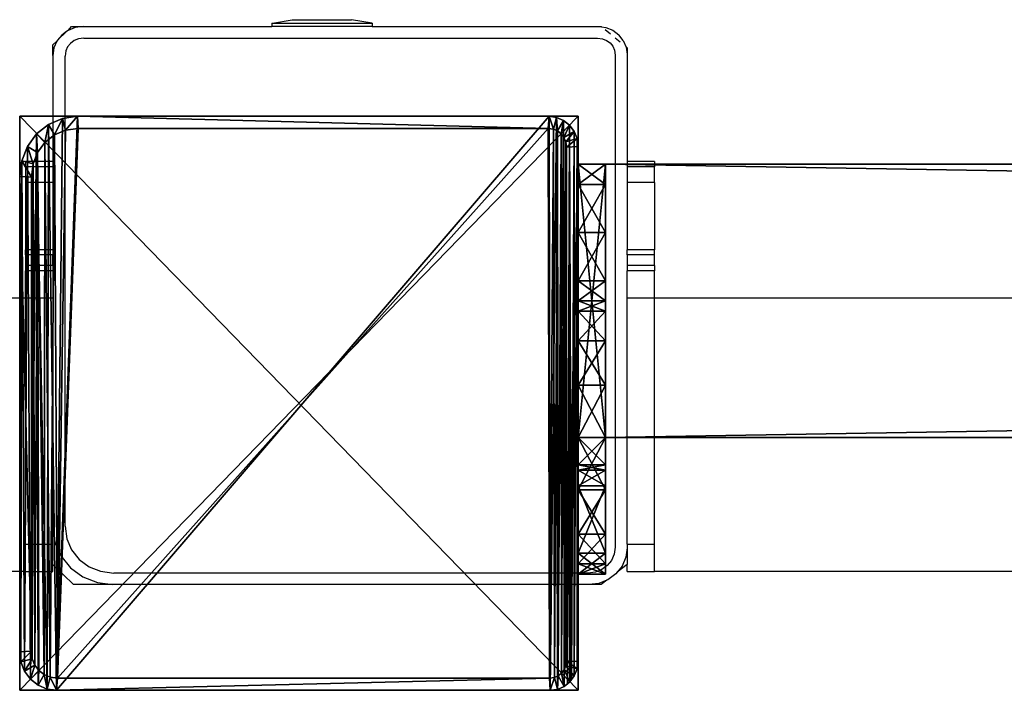
# Model space of a CAD drawing. Units: centimetres. Extents: x -1103 to 1105, y -533 to 535.
# Drawn here: x -253 to -239, y 525 to 534 of the extents above; entities that cross this region are included whole.
import ezdxf

# ---------------------------------------------------------------- set-up
doc = ezdxf.new("R2010")
doc.units = ezdxf.units.CM
doc.header["$LTSCALE"] = 2.54
doc.layers.get('0').update_dxf_attribs({"true_color": 0xff5454})
doc.layers.add('VP-EQ', color=7, linetype='Continuous', true_color=0x8a3492, plot=False)

# ---------------------------------------------------------------- blocks, each defined once
blk = doc.blocks.new('Grupuj_44')
at = {"color": 0}
mesh = blk.add_polyface(dxfattribs=at)
corners = [(0, 0, 101), (0, 8.167), (0, 0), (0, 8.167, 101)]
mesh.append_faces([[corners[k] for k in face] for face in [(0, 1, 2), (1, 0, 3)]], dxfattribs={"vtx0": -1, "color": 0})
mesh = blk.add_polyface(dxfattribs=at)
corners = [(0, 8.167, 101), (8.4, 8.167), (0, 8.167), (8.4, 8.167, 101)]
mesh.append_faces([[corners[k] for k in face] for face in [(0, 1, 2), (1, 0, 3)]], dxfattribs={"vtx0": -1, "color": 0})
mesh = blk.add_polyface(dxfattribs=at)
corners = [(8.4, 0, 101), (0, 8.167, 101), (0, 0, 101), (8.4, 8.167, 101)]
mesh.append_faces([[corners[k] for k in face] for face in [(0, 1, 2), (1, 0, 3)]], dxfattribs={"vtx0": -1, "color": 0})
mesh = blk.add_polyface(dxfattribs=at)
corners = [(8.4, 8.167), (0, 0), (0, 8.167), (8.4, 0)]
mesh.append_faces([[corners[k] for k in face] for face in [(0, 1, 2), (1, 0, 3)]], dxfattribs={"vtx0": -1, "color": 0})
mesh = blk.add_polyface(dxfattribs=at)
corners = [(8.4, 8.167), (8.4, 0, 101), (8.4, 0), (8.4, 8.167, 101)]
mesh.append_faces([[corners[k] for k in face] for face in [(0, 1, 2), (1, 0, 3)]], dxfattribs={"vtx0": -1, "color": 0})
mesh = blk.add_polyface(dxfattribs=at)
corners = [(8.4, 0, 101), (0, 0), (8.4, 0), (0, 0, 101)]
mesh.append_faces([[corners[k] for k in face] for face in [(0, 1, 2), (1, 0, 3)]], dxfattribs={"vtx0": -1, "color": 0})
blk = doc.blocks.new('Grupuj_55')
at = {"color": 0}
mesh = blk.add_polyface(dxfattribs=at)
corners = [(0.016, 0.991, 1.5), (0, 25.204, 1.5), (0, 1.338, 1.5), (0.017, 25.565, 1.5), (0.064, 0.669, 1.5), (0.067, 25.902, 1.5), (0.109, 0.504, 1.5), (0.146, 26.191, 1.5), (0.14, 0.392, 1.5), (0.18, 0.305, 1.5), (0.249, 26.413, 1.5), (0.238, 0.179, 1.5), (0.353, 0.046, 1.5), (0.369, 26.552, 1.5), (0.477, 0, 1.5), (0.498, 26.6, 1.5), (8.966, 0, 1.5), (8.609, 26.6, 1.5), (8.865, 26.505, 1.5), (9.104, 26.227, 1.5), (9.13, 0.061, 1.5), (9.31, 25.785, 1.5), (9.283, 0.238, 1.5), (9.414, 0.521, 1.5), (9.467, 25.209, 1.5), (9.515, 0.889, 1.5), (9.566, 24.539, 1.5), (9.578, 1.318, 1.5), (9.6, 23.819, 1.5), (9.6, 1.778, 1.5)]
mesh.append_faces([[corners[k] for k in face] for face in [(0, 1, 2), (28, 27, 29)]], dxfattribs={"vtx0": -1, "color": 0})
mesh.append_faces([[corners[k] for k in face] for face in [(1, 0, 3), (3, 4, 5), (5, 6, 7), (7, 9, 10), (10, 12, 13), (13, 14, 15), (15, 16, 17), (17, 16, 18), (18, 16, 19), (19, 20, 21), (21, 23, 24), (24, 25, 26), (26, 27, 28)]], dxfattribs={"vtx0": -1, "vtx1": -1, "color": 0})
mesh.append_faces([[corners[k] for k in face] for face in [(3, 0, 4), (5, 4, 6), (7, 6, 8), (7, 8, 9), (10, 9, 11), (10, 11, 12), (13, 12, 14), (15, 14, 16), (19, 16, 20), (21, 20, 22), (21, 22, 23), (24, 23, 25), (26, 25, 27)]], dxfattribs={"vtx0": -1, "vtx2": -1, "color": 0})
mesh = blk.add_polyface(dxfattribs=at)
corners = [(0.369, 26.552, 1.5), (0.498, 26.6, 0.2), (0.369, 26.552, 0.2), (0.498, 26.6, 1.5)]
mesh.append_faces([[corners[k] for k in face] for face in [(0, 1, 2), (1, 0, 3)]], dxfattribs={"vtx0": -1, "color": 0})
mesh = blk.add_polyface(dxfattribs=at)
corners = [(0.498, 26.6, 0.2), (0.421, 26.006), (0.369, 26.552, 0.2), (0.511, 26.039)]
mesh.append_faces([[corners[k] for k in face] for face in [(0, 1, 2), (1, 0, 3)]], dxfattribs={"vtx0": -1, "color": 0})
mesh = blk.add_polyface(dxfattribs=at)
corners = [(0.498, 26.6, 0.2), (8.609, 26.6, 1.5), (8.609, 26.6, 0.2), (0.498, 26.6, 1.5)]
mesh.append_faces([[corners[k] for k in face] for face in [(0, 1, 2), (1, 0, 3)]], dxfattribs={"vtx0": -1, "color": 0})
mesh = blk.add_polyface(dxfattribs=at)
corners = [(8.609, 26.6, 0.2), (0.511, 26.039), (0.498, 26.6, 0.2), (8.596, 26.039)]
mesh.append_faces([[corners[k] for k in face] for face in [(0, 1, 2), (1, 0, 3)]], dxfattribs={"vtx0": -1, "color": 0})
mesh = blk.add_polyface(dxfattribs=at)
corners = [(8.609, 26.6, 0.2), (8.813, 25.959), (8.596, 26.039), (8.865, 26.505, 0.2)]
mesh.append_faces([[corners[k] for k in face] for face in [(0, 1, 2), (1, 0, 3)]], dxfattribs={"vtx0": -1, "color": 0})
mesh = blk.add_polyface(dxfattribs=at)
corners = [(8.609, 26.6, 1.5), (8.865, 26.505, 0.2), (8.609, 26.6, 0.2), (8.865, 26.505, 1.5)]
mesh.append_faces([[corners[k] for k in face] for face in [(0, 1, 2), (1, 0, 3)]], dxfattribs={"vtx0": -1, "color": 0})
mesh = blk.add_polyface(dxfattribs=at)
corners = [(0.249, 26.413, 1.5), (0.146, 26.191, 0.2), (0.146, 26.191, 1.5), (0.249, 26.413, 0.2)]
mesh.append_faces([[corners[k] for k in face] for face in [(0, 1, 2), (1, 0, 3)]], dxfattribs={"vtx0": -1, "color": 0})
mesh = blk.add_polyface(dxfattribs=at)
corners = [(0.249, 26.413, 0.2), (0.288, 25.791), (0.146, 26.191, 0.2), (0.35, 25.923)]
mesh.append_faces([[corners[k] for k in face] for face in [(0, 1, 2), (1, 0, 3)]], dxfattribs={"vtx0": -1, "color": 0})
mesh = blk.add_polyface(dxfattribs=at)
corners = [(0.369, 26.552, 1.5), (0.249, 26.413, 0.2), (0.249, 26.413, 1.5), (0.369, 26.552, 0.2)]
mesh.append_faces([[corners[k] for k in face] for face in [(0, 1, 2), (1, 0, 3)]], dxfattribs={"vtx0": -1, "color": 0})
mesh = blk.add_polyface(dxfattribs=at)
corners = [(0.369, 26.552, 0.2), (0.35, 25.923), (0.249, 26.413, 0.2), (0.421, 26.006)]
mesh.append_faces([[corners[k] for k in face] for face in [(0, 1, 2), (1, 0, 3)]], dxfattribs={"vtx0": -1, "color": 0})
mesh = blk.add_polyface(dxfattribs=at)
corners = [(8.865, 26.505, 0.2), (9.004, 25.737), (8.813, 25.959), (9.104, 26.227, 0.2)]
mesh.append_faces([[corners[k] for k in face] for face in [(0, 1, 2), (1, 0, 3)]], dxfattribs={"vtx0": -1, "color": 0})
mesh = blk.add_polyface(dxfattribs=at)
corners = [(8.865, 26.505, 0.2), (9.104, 26.227, 1.5), (9.104, 26.227, 0.2), (8.865, 26.505, 1.5)]
mesh.append_faces([[corners[k] for k in face] for face in [(0, 1, 2), (1, 0, 3)]], dxfattribs={"vtx0": -1, "color": 0})
mesh = blk.add_polyface(dxfattribs=at)
corners = [(0.146, 26.191, 1.5), (0.067, 25.902, 0.2), (0.067, 25.902, 1.5), (0.146, 26.191, 0.2)]
mesh.append_faces([[corners[k] for k in face] for face in [(0, 1, 2), (1, 0, 3)]], dxfattribs={"vtx0": -1, "color": 0})
mesh = blk.add_polyface(dxfattribs=at)
corners = [(0.146, 26.191, 0.2), (0.241, 25.619), (0.067, 25.902, 0.2), (0.288, 25.791)]
mesh.append_faces([[corners[k] for k in face] for face in [(0, 1, 2), (1, 0, 3)]], dxfattribs={"vtx0": -1, "color": 0})
mesh = blk.add_polyface(dxfattribs=at)
corners = [(9.104, 26.227, 0.2), (9.167, 25.385), (9.004, 25.737), (9.31, 25.785, 0.2)]
mesh.append_faces([[corners[k] for k in face] for face in [(0, 1, 2), (1, 0, 3)]], dxfattribs={"vtx0": -1, "color": 0})
mesh = blk.add_polyface(dxfattribs=at)
corners = [(9.104, 26.227, 0.2), (9.31, 25.785, 1.5), (9.31, 25.785, 0.2), (9.104, 26.227, 1.5)]
mesh.append_faces([[corners[k] for k in face] for face in [(0, 1, 2), (1, 0, 3)]], dxfattribs={"vtx0": -1, "color": 0})
mesh = blk.add_polyface(dxfattribs=at)
corners = [(0.2, 25.167), (0.211, 1.138), (0.2, 1.374), (0.212, 25.419), (0.239, 0.952), (0.241, 25.619), (0.282, 0.792), (0.288, 25.791), (0.339, 0.669), (0.35, 25.923), (0.406, 0.592), (0.421, 26.006), (0.49, 0.561), (0.511, 26.039), (8.953, 0.561), (8.596, 26.039), (8.813, 25.959), (9.004, 25.737), (9.078, 0.607), (9.167, 25.385), (9.182, 0.728), (9.293, 24.926), (9.272, 0.921), (9.34, 1.172), (9.371, 24.392), (9.384, 1.465), (9.4, 23.782), (9.4, 1.815)]
mesh.append_faces([[corners[k] for k in face] for face in [(0, 1, 2), (25, 26, 27)]], dxfattribs={"vtx0": -1, "color": 0})
mesh.append_faces([[corners[k] for k in face] for face in [(1, 3, 4), (4, 5, 6), (6, 7, 8), (8, 9, 10), (10, 11, 12), (12, 13, 14), (14, 17, 18), (18, 19, 20), (20, 21, 22), (22, 21, 23), (23, 24, 25)]], dxfattribs={"vtx0": -1, "vtx1": -1, "color": 0})
mesh.append_faces([[corners[k] for k in face] for face in [(1, 0, 3), (4, 3, 5), (6, 5, 7), (8, 7, 9), (10, 9, 11), (12, 11, 13), (14, 13, 15), (14, 15, 16), (14, 16, 17), (18, 17, 19), (20, 19, 21), (23, 21, 24), (25, 24, 26)]], dxfattribs={"vtx0": -1, "vtx2": -1, "color": 0})
mesh = blk.add_polyface(dxfattribs=at)
corners = [(0.067, 25.902, 1.5), (0.017, 25.565, 0.2), (0.017, 25.565, 1.5), (0.067, 25.902, 0.2)]
mesh.append_faces([[corners[k] for k in face] for face in [(0, 1, 2), (1, 0, 3)]], dxfattribs={"vtx0": -1, "color": 0})
mesh = blk.add_polyface(dxfattribs=at)
corners = [(0.067, 25.902, 0.2), (0.212, 25.419), (0.017, 25.565, 0.2), (0.241, 25.619)]
mesh.append_faces([[corners[k] for k in face] for face in [(0, 1, 2), (1, 0, 3)]], dxfattribs={"vtx0": -1, "color": 0})
mesh = blk.add_polyface(dxfattribs=at)
corners = [(9.31, 25.785, 0.2), (9.293, 24.926), (9.167, 25.385), (9.467, 25.209, 0.2)]
mesh.append_faces([[corners[k] for k in face] for face in [(0, 1, 2), (1, 0, 3)]], dxfattribs={"vtx0": -1, "color": 0})
mesh = blk.add_polyface(dxfattribs=at)
corners = [(9.31, 25.785, 0.2), (9.467, 25.209, 1.5), (9.467, 25.209, 0.2), (9.31, 25.785, 1.5)]
mesh.append_faces([[corners[k] for k in face] for face in [(0, 1, 2), (1, 0, 3)]], dxfattribs={"vtx0": -1, "color": 0})
mesh = blk.add_polyface(dxfattribs=at)
corners = [(0.017, 25.565, 1.5), (0, 25.204, 0.2), (0, 25.204, 1.5), (0.017, 25.565, 0.2)]
mesh.append_faces([[corners[k] for k in face] for face in [(0, 1, 2), (1, 0, 3)]], dxfattribs={"vtx0": -1, "color": 0})
mesh = blk.add_polyface(dxfattribs=at)
corners = [(0.017, 25.565, 0.2), (0.2, 25.167), (0, 25.204, 0.2), (0.212, 25.419)]
mesh.append_faces([[corners[k] for k in face] for face in [(0, 1, 2), (1, 0, 3)]], dxfattribs={"vtx0": -1, "color": 0})
mesh = blk.add_polyface(dxfattribs=at)
corners = [(0, 1.338, 1.5), (0, 25.204, 0.2), (0, 1.338, 0.2), (0, 25.204, 1.5)]
mesh.append_faces([[corners[k] for k in face] for face in [(0, 1, 2), (1, 0, 3)]], dxfattribs={"vtx0": -1, "color": 0})
mesh = blk.add_polyface(dxfattribs=at)
corners = [(0, 25.204, 0.2), (0.2, 1.374), (0, 1.338, 0.2), (0.2, 25.167)]
mesh.append_faces([[corners[k] for k in face] for face in [(0, 1, 2), (1, 0, 3)]], dxfattribs={"vtx0": -1, "color": 0})
mesh = blk.add_polyface(dxfattribs=at)
corners = [(9.467, 25.209, 0.2), (9.371, 24.392), (9.293, 24.926), (9.566, 24.539, 0.2)]
mesh.append_faces([[corners[k] for k in face] for face in [(0, 1, 2), (1, 0, 3)]], dxfattribs={"vtx0": -1, "color": 0})
mesh = blk.add_polyface(dxfattribs=at)
corners = [(9.467, 25.209, 0.2), (9.566, 24.539, 1.5), (9.566, 24.539, 0.2), (9.467, 25.209, 1.5)]
mesh.append_faces([[corners[k] for k in face] for face in [(0, 1, 2), (1, 0, 3)]], dxfattribs={"vtx0": -1, "color": 0})
mesh = blk.add_polyface(dxfattribs=at)
corners = [(9.566, 24.539, 0.2), (9.4, 23.782), (9.371, 24.392), (9.6, 23.819, 0.2)]
mesh.append_faces([[corners[k] for k in face] for face in [(0, 1, 2), (1, 0, 3)]], dxfattribs={"vtx0": -1, "color": 0})
mesh = blk.add_polyface(dxfattribs=at)
corners = [(9.566, 24.539, 0.2), (9.6, 23.819, 1.5), (9.6, 23.819, 0.2), (9.566, 24.539, 1.5)]
mesh.append_faces([[corners[k] for k in face] for face in [(0, 1, 2), (1, 0, 3)]], dxfattribs={"vtx0": -1, "color": 0})
mesh = blk.add_polyface(dxfattribs=at)
corners = [(9.4, 1.815), (9.6, 23.819, 0.2), (9.6, 1.778, 0.2), (9.4, 23.782)]
mesh.append_faces([[corners[k] for k in face] for face in [(0, 1, 2), (1, 0, 3)]], dxfattribs={"vtx0": -1, "color": 0})
mesh = blk.add_polyface(dxfattribs=at)
corners = [(9.6, 1.778, 0.2), (9.6, 23.819, 1.5), (9.6, 1.778, 1.5), (9.6, 23.819, 0.2)]
mesh.append_faces([[corners[k] for k in face] for face in [(0, 1, 2), (1, 0, 3)]], dxfattribs={"vtx0": -1, "color": 0})
mesh = blk.add_polyface(dxfattribs=at)
corners = [(9.4, 1.815), (9.578, 1.318, 0.2), (9.384, 1.465), (9.6, 1.778, 0.2)]
mesh.append_faces([[corners[k] for k in face] for face in [(0, 1, 2), (1, 0, 3)]], dxfattribs={"vtx0": -1, "color": 0})
mesh = blk.add_polyface(dxfattribs=at)
corners = [(9.6, 1.778, 0.2), (9.578, 1.318, 1.5), (9.578, 1.318, 0.2), (9.6, 1.778, 1.5)]
mesh.append_faces([[corners[k] for k in face] for face in [(0, 1, 2), (1, 0, 3)]], dxfattribs={"vtx0": -1, "color": 0})
mesh = blk.add_polyface(dxfattribs=at)
corners = [(0.2, 1.374), (0.016, 0.991, 0.2), (0, 1.338, 0.2), (0.211, 1.138)]
mesh.append_faces([[corners[k] for k in face] for face in [(0, 1, 2), (1, 0, 3)]], dxfattribs={"vtx0": -1, "color": 0})
mesh = blk.add_polyface(dxfattribs=at)
corners = [(9.384, 1.465), (9.515, 0.889, 0.2), (9.34, 1.172), (9.578, 1.318, 0.2)]
mesh.append_faces([[corners[k] for k in face] for face in [(0, 1, 2), (1, 0, 3)]], dxfattribs={"vtx0": -1, "color": 0})
mesh = blk.add_polyface(dxfattribs=at)
corners = [(0, 1.338, 1.5), (0.016, 0.991, 0.2), (0.016, 0.991, 1.5), (0, 1.338, 0.2)]
mesh.append_faces([[corners[k] for k in face] for face in [(0, 1, 2), (1, 0, 3)]], dxfattribs={"vtx0": -1, "color": 0})
mesh = blk.add_polyface(dxfattribs=at)
corners = [(9.578, 1.318, 0.2), (9.515, 0.889, 1.5), (9.515, 0.889, 0.2), (9.578, 1.318, 1.5)]
mesh.append_faces([[corners[k] for k in face] for face in [(0, 1, 2), (1, 0, 3)]], dxfattribs={"vtx0": -1, "color": 0})
mesh = blk.add_polyface(dxfattribs=at)
corners = [(0.211, 1.138), (0.064, 0.669, 0.2), (0.016, 0.991, 0.2), (0.239, 0.952)]
mesh.append_faces([[corners[k] for k in face] for face in [(0, 1, 2), (1, 0, 3)]], dxfattribs={"vtx0": -1, "color": 0})
mesh = blk.add_polyface(dxfattribs=at)
corners = [(9.34, 1.172), (9.414, 0.521, 0.2), (9.272, 0.921), (9.515, 0.889, 0.2)]
mesh.append_faces([[corners[k] for k in face] for face in [(0, 1, 2), (1, 0, 3)]], dxfattribs={"vtx0": -1, "color": 0})
mesh = blk.add_polyface(dxfattribs=at)
corners = [(0.016, 0.991, 1.5), (0.064, 0.669, 0.2), (0.064, 0.669, 1.5), (0.016, 0.991, 0.2)]
mesh.append_faces([[corners[k] for k in face] for face in [(0, 1, 2), (1, 0, 3)]], dxfattribs={"vtx0": -1, "color": 0})
mesh = blk.add_polyface(dxfattribs=at)
corners = [(0.239, 0.952), (0.14, 0.392, 0.2), (0.064, 0.669, 0.2), (0.282, 0.792)]
mesh.append_faces([[corners[k] for k in face] for face in [(0, 1, 2), (1, 0, 3)]], dxfattribs={"vtx0": -1, "color": 0})
mesh = blk.add_polyface(dxfattribs=at)
corners = [(9.272, 0.921), (9.283, 0.238, 0.2), (9.182, 0.728), (9.414, 0.521, 0.2)]
mesh.append_faces([[corners[k] for k in face] for face in [(0, 1, 2), (1, 0, 3)]], dxfattribs={"vtx0": -1, "color": 0})
mesh = blk.add_polyface(dxfattribs=at)
corners = [(9.515, 0.889, 0.2), (9.414, 0.521, 1.5), (9.414, 0.521, 0.2), (9.515, 0.889, 1.5)]
mesh.append_faces([[corners[k] for k in face] for face in [(0, 1, 2), (1, 0, 3)]], dxfattribs={"vtx0": -1, "color": 0})
mesh = blk.add_polyface(dxfattribs=at)
corners = [(0.282, 0.792), (0.238, 0.179, 0.2), (0.14, 0.392, 0.2), (0.339, 0.669)]
mesh.append_faces([[corners[k] for k in face] for face in [(0, 1, 2), (1, 0, 3)]], dxfattribs={"vtx0": -1, "color": 0})
mesh = blk.add_polyface(dxfattribs=at)
corners = [(9.182, 0.728), (9.13, 0.061, 0.2), (9.078, 0.607), (9.283, 0.238, 0.2)]
mesh.append_faces([[corners[k] for k in face] for face in [(0, 1, 2), (1, 0, 3)]], dxfattribs={"vtx0": -1, "color": 0})
mesh = blk.add_polyface(dxfattribs=at)
corners = [(0.109, 0.504, 1.5), (0.14, 0.392, 0.2), (0.14, 0.392, 1.5), (0.064, 0.669, 0.2), (0.064, 0.669, 1.5)]
mesh.append_faces([[corners[k] for k in face] for face in [(0, 1, 2), (3, 0, 4)]], dxfattribs={"vtx0": -1, "color": 0})
mesh.append_faces([[corners[k] for k in face] for face in [(1, 0, 3)]], dxfattribs={"vtx0": -1, "vtx1": -1, "color": 0})
mesh = blk.add_polyface(dxfattribs=at)
corners = [(0.339, 0.669), (0.353, 0.046, 0.2), (0.238, 0.179, 0.2), (0.406, 0.592)]
mesh.append_faces([[corners[k] for k in face] for face in [(0, 1, 2), (1, 0, 3)]], dxfattribs={"vtx0": -1, "color": 0})
mesh = blk.add_polyface(dxfattribs=at)
corners = [(0.406, 0.592), (0.477, 0, 0.2), (0.353, 0.046, 0.2), (0.49, 0.561)]
mesh.append_faces([[corners[k] for k in face] for face in [(0, 1, 2), (1, 0, 3)]], dxfattribs={"vtx0": -1, "color": 0})
mesh = blk.add_polyface(dxfattribs=at)
corners = [(0.49, 0.561), (8.966, 0, 0.2), (0.477, 0, 0.2), (8.953, 0.561)]
mesh.append_faces([[corners[k] for k in face] for face in [(0, 1, 2), (1, 0, 3)]], dxfattribs={"vtx0": -1, "color": 0})
mesh = blk.add_polyface(dxfattribs=at)
corners = [(9.078, 0.607), (8.966, 0, 0.2), (8.953, 0.561), (9.13, 0.061, 0.2)]
mesh.append_faces([[corners[k] for k in face] for face in [(0, 1, 2), (1, 0, 3)]], dxfattribs={"vtx0": -1, "color": 0})
mesh = blk.add_polyface(dxfattribs=at)
corners = [(9.414, 0.521, 0.2), (9.283, 0.238, 1.5), (9.283, 0.238, 0.2), (9.414, 0.521, 1.5)]
mesh.append_faces([[corners[k] for k in face] for face in [(0, 1, 2), (1, 0, 3)]], dxfattribs={"vtx0": -1, "color": 0})
mesh = blk.add_polyface(dxfattribs=at)
corners = [(0.18, 0.305, 1.5), (0.238, 0.179, 0.2), (0.238, 0.179, 1.5), (0.14, 0.392, 0.2), (0.14, 0.392, 1.5)]
mesh.append_faces([[corners[k] for k in face] for face in [(0, 1, 2), (3, 0, 4)]], dxfattribs={"vtx0": -1, "color": 0})
mesh.append_faces([[corners[k] for k in face] for face in [(1, 0, 3)]], dxfattribs={"vtx0": -1, "vtx1": -1, "color": 0})
mesh = blk.add_polyface(dxfattribs=at)
corners = [(0.238, 0.179, 1.5), (0.353, 0.046, 0.2), (0.353, 0.046, 1.5), (0.238, 0.179, 0.2)]
mesh.append_faces([[corners[k] for k in face] for face in [(0, 1, 2), (1, 0, 3)]], dxfattribs={"vtx0": -1, "color": 0})
mesh = blk.add_polyface(dxfattribs=at)
corners = [(9.283, 0.238, 0.2), (9.13, 0.061, 1.5), (9.13, 0.061, 0.2), (9.283, 0.238, 1.5)]
mesh.append_faces([[corners[k] for k in face] for face in [(0, 1, 2), (1, 0, 3)]], dxfattribs={"vtx0": -1, "color": 0})
mesh = blk.add_polyface(dxfattribs=at)
corners = [(0.477, 0, 1.5), (0.353, 0.046, 0.2), (0.477, 0, 0.2), (0.353, 0.046, 1.5)]
mesh.append_faces([[corners[k] for k in face] for face in [(0, 1, 2), (1, 0, 3)]], dxfattribs={"vtx0": -1, "color": 0})
mesh = blk.add_polyface(dxfattribs=at)
corners = [(8.966, 0, 1.5), (0.477, 0, 0.2), (8.966, 0, 0.2), (0.477, 0, 1.5)]
mesh.append_faces([[corners[k] for k in face] for face in [(0, 1, 2), (1, 0, 3)]], dxfattribs={"vtx0": -1, "color": 0})
mesh = blk.add_polyface(dxfattribs=at)
corners = [(9.13, 0.061, 1.5), (8.966, 0, 0.2), (9.13, 0.061, 0.2), (8.966, 0, 1.5)]
mesh.append_faces([[corners[k] for k in face] for face in [(0, 1, 2), (1, 0, 3)]], dxfattribs={"vtx0": -1, "color": 0})
blk = doc.blocks.new('Komponent_42')
at = {"color": 9, "true_color": 0xc8c8c8}
blk.add_blockref('Grupuj_44', (0, 0), dxfattribs=at)
at = {"color": 9, "true_color": 0xc2c6c8, "xscale": 0.8506944278874292, "yscale": 0.3157870070363644, "zscale": -0.3999948501587312, "rotation": 90.00000000000006}
blk.add_blockref('Grupuj_55', (8.4, 0, 101.6), dxfattribs=at)
blk = doc.blocks.new('Grupuj_80')
at = {"color": 0}
mesh = blk.add_polyface(dxfattribs=at)
corners = [(0, 4), (240.8, 0), (0, 0), (240.8, 4)]
mesh.append_faces([[corners[k] for k in face] for face in [(0, 1, 2), (1, 0, 3)]], dxfattribs={"vtx0": -1, "color": 0})
mesh = blk.add_polyface(dxfattribs=at)
corners = [(0, 4, 4), (240.8, 4), (0, 4), (240.8, 4, 4)]
mesh.append_faces([[corners[k] for k in face] for face in [(0, 1, 2), (1, 0, 3)]], dxfattribs={"vtx0": -1, "color": 0})
mesh = blk.add_polyface(dxfattribs=at)
corners = [(0, 0, 4), (0, 4), (0, 0), (0, 4, 4)]
mesh.append_faces([[corners[k] for k in face] for face in [(0, 1, 2), (1, 0, 3)]], dxfattribs={"vtx0": -1, "color": 0})
mesh = blk.add_polyface(dxfattribs=at)
corners = [(240.8, 0, 4), (0, 4, 4), (0, 0, 4), (240.8, 4, 4)]
mesh.append_faces([[corners[k] for k in face] for face in [(0, 1, 2), (1, 0, 3)]], dxfattribs={"vtx0": -1, "color": 0})
mesh = blk.add_polyface(dxfattribs=at)
corners = [(240.8, 0, 4), (0, 0), (240.8, 0), (0, 0, 4)]
mesh.append_faces([[corners[k] for k in face] for face in [(0, 1, 2), (1, 0, 3)]], dxfattribs={"vtx0": -1, "color": 0})
blk = doc.blocks.new('Grupuj_94')
at = {"color": 0}
mesh = blk.add_polyface(dxfattribs=at)
corners = [(0, 0.305, 6.987), (0, 0, 2), (0, 0, 5.816), (0, 0.152, 1.235), (0, 0.586, 0.586), (0, 1.295, 8.757), (0, 1.235, 0.152), (0, 2), (0, 1.522, 9.323), (0, 1.6, 10.041), (0, 2, 10.441), (0, 2.765, 0.152), (0, 4, 5), (0, 6, 10.441), (0, 3.414, 0.586), (0, 3.848, 1.235), (0, 4.293, 5.707), (0, 5, 6), (0, 5.7, 6), (0, 6, 6.3), (0, 4, 2)]
mesh.append_faces([[corners[k] for k in face] for face in [(0, 1, 2), (18, 13, 19)]], dxfattribs={"vtx0": -1, "color": 0})
mesh.append_faces([[corners[k] for k in face] for face in [(1, 0, 3), (3, 0, 4), (4, 5, 6), (6, 5, 7), (7, 10, 11), (11, 12, 14), (14, 12, 15), (12, 13, 16), (16, 13, 17), (17, 13, 18)]], dxfattribs={"vtx0": -1, "vtx1": -1, "color": 0})
mesh.append_faces([[corners[k] for k in face] for face in [(11, 10, 12)]], dxfattribs={"vtx0": -1, "vtx1": -1, "vtx2": -1, "color": 0})
mesh.append_faces([[corners[k] for k in face] for face in [(4, 0, 5), (7, 5, 8), (7, 8, 9), (7, 9, 10), (12, 10, 13)]], dxfattribs={"vtx0": -1, "vtx2": -1, "color": 0})
mesh.append_faces([[corners[k] for k in face] for face in [(20, 15, 12)]], dxfattribs={"vtx1": -1, "color": 0})
mesh = blk.add_polyface(dxfattribs=at)
corners = [(0.4, 2, 10.441), (0, 6, 10.441), (0, 2, 10.441), (0.4, 6, 10.441)]
mesh.append_faces([[corners[k] for k in face] for face in [(0, 1, 2), (1, 0, 3)]], dxfattribs={"vtx0": -1, "color": 0})
mesh = blk.add_polyface(dxfattribs=at)
corners = [(0, 6, 10.441), (0.4, 6, 6.3), (0, 6, 6.3), (0.4, 6, 10.441)]
mesh.append_faces([[corners[k] for k in face] for face in [(0, 1, 2), (1, 0, 3)]], dxfattribs={"vtx0": -1, "color": 0})
mesh = blk.add_polyface(dxfattribs=at)
corners = [(0.4, 6, 6.3), (0, 5.7, 6), (0, 6, 6.3), (0.4, 5.7, 6)]
mesh.append_faces([[corners[k] for k in face] for face in [(0, 1, 2), (1, 0, 3)]], dxfattribs={"vtx0": -1, "color": 0})
mesh = blk.add_polyface(dxfattribs=at)
corners = [(0.4, 0.152, 1.235), (0.4, 0, 5.816), (0.4, 0, 2), (0.4, 0.305, 6.987), (0.4, 0.586, 0.586), (0.4, 1.295, 8.757), (0.4, 1.235, 0.152), (0.4, 2), (0.4, 1.522, 9.323), (0.4, 1.6, 10.041), (0.4, 2, 10.441), (0.4, 2.765, 0.152), (0.4, 4, 5), (0.4, 6, 10.441), (0.4, 3.414, 0.586), (0.4, 3.848, 1.235), (0.4, 4, 2), (0.4, 4.293, 5.707), (0.4, 5, 6), (0.4, 5.7, 6), (0.4, 6, 6.3)]
mesh.append_faces([[corners[k] for k in face] for face in [(0, 1, 2), (12, 15, 16), (13, 19, 20)]], dxfattribs={"vtx0": -1, "color": 0})
mesh.append_faces([[corners[k] for k in face] for face in [(1, 0, 3), (3, 4, 5), (5, 7, 8), (8, 7, 9), (9, 7, 10), (10, 12, 13)]], dxfattribs={"vtx0": -1, "vtx1": -1, "color": 0})
mesh.append_faces([[corners[k] for k in face] for face in [(10, 11, 12)]], dxfattribs={"vtx0": -1, "vtx1": -1, "vtx2": -1, "color": 0})
mesh.append_faces([[corners[k] for k in face] for face in [(3, 0, 4), (5, 4, 6), (5, 6, 7), (10, 7, 11), (12, 11, 14), (12, 14, 15), (13, 12, 17), (13, 17, 18), (13, 18, 19)]], dxfattribs={"vtx0": -1, "vtx2": -1, "color": 0})
mesh = blk.add_polyface(dxfattribs=at)
corners = [(0.4, 5.7, 6), (0, 5, 6), (0, 5.7, 6), (0.4, 5, 6)]
mesh.append_faces([[corners[k] for k in face] for face in [(0, 1, 2), (1, 0, 3)]], dxfattribs={"vtx0": -1, "color": 0})
mesh = blk.add_polyface(dxfattribs=at)
corners = [(0, 5, 6), (0.4, 4.293, 5.707), (0, 4.293, 5.707), (0.4, 5, 6)]
mesh.append_faces([[corners[k] for k in face] for face in [(0, 1, 2), (1, 0, 3)]], dxfattribs={"vtx0": -1, "color": 0})
mesh = blk.add_polyface(dxfattribs=at)
corners = [(0, 4.293, 5.707), (0.4, 4, 5), (0, 4, 5), (0.4, 4.293, 5.707)]
mesh.append_faces([[corners[k] for k in face] for face in [(0, 1, 2), (1, 0, 3)]], dxfattribs={"vtx0": -1, "color": 0})
mesh = blk.add_polyface(dxfattribs=at)
corners = [(0, 4, 5), (0.4, 4, 2), (0, 4, 2), (0.4, 4, 5)]
mesh.append_faces([[corners[k] for k in face] for face in [(0, 1, 2), (1, 0, 3)]], dxfattribs={"vtx0": -1, "color": 0})
mesh = blk.add_polyface(dxfattribs=at)
corners = [(0, 4, 2), (0.4, 3.848, 1.235), (0, 3.848, 1.235), (0.4, 4, 2)]
mesh.append_faces([[corners[k] for k in face] for face in [(0, 1, 2), (1, 0, 3)]], dxfattribs={"vtx0": -1, "color": 0})
mesh = blk.add_polyface(dxfattribs=at)
corners = [(0, 3.848, 1.235), (0.4, 3.414, 0.586), (0, 3.414, 0.586), (0.4, 3.848, 1.235)]
mesh.append_faces([[corners[k] for k in face] for face in [(0, 1, 2), (1, 0, 3)]], dxfattribs={"vtx0": -1, "color": 0})
mesh = blk.add_polyface(dxfattribs=at)
corners = [(0, 3.414, 0.586), (0.4, 2.765, 0.152), (0, 2.765, 0.152), (0.4, 3.414, 0.586)]
mesh.append_faces([[corners[k] for k in face] for face in [(0, 1, 2), (1, 0, 3)]], dxfattribs={"vtx0": -1, "color": 0})
mesh = blk.add_polyface(dxfattribs=at)
corners = [(0, 2.765, 0.152), (0.4, 2), (0, 2), (0.4, 2.765, 0.152)]
mesh.append_faces([[corners[k] for k in face] for face in [(0, 1, 2), (1, 0, 3)]], dxfattribs={"vtx0": -1, "color": 0})
mesh = blk.add_polyface(dxfattribs=at)
corners = [(0.4, 2), (0, 1.235, 0.152), (0, 2), (0.4, 1.235, 0.152)]
mesh.append_faces([[corners[k] for k in face] for face in [(0, 1, 2), (1, 0, 3)]], dxfattribs={"vtx0": -1, "color": 0})
mesh = blk.add_polyface(dxfattribs=at)
corners = [(0.4, 2, 10.441), (0, 1.6, 10.041), (0.4, 1.6, 10.041), (0, 2, 10.441)]
mesh.append_faces([[corners[k] for k in face] for face in [(0, 1, 2), (1, 0, 3)]], dxfattribs={"vtx0": -1, "color": 0})
mesh = blk.add_polyface(dxfattribs=at)
corners = [(0.4, 1.6, 10.041), (0, 1.522, 9.323), (0.4, 1.522, 9.323), (0, 1.6, 10.041)]
mesh.append_faces([[corners[k] for k in face] for face in [(0, 1, 2), (1, 0, 3)]], dxfattribs={"vtx0": -1, "color": 0})
mesh = blk.add_polyface(dxfattribs=at)
corners = [(0.4, 1.522, 9.323), (0, 1.295, 8.757), (0.4, 1.295, 8.757), (0, 1.522, 9.323)]
mesh.append_faces([[corners[k] for k in face] for face in [(0, 1, 2), (1, 0, 3)]], dxfattribs={"vtx0": -1, "color": 0})
mesh = blk.add_polyface(dxfattribs=at)
corners = [(0.4, 1.295, 8.757), (0, 0.305, 6.987), (0.4, 0.305, 6.987), (0, 1.295, 8.757)]
mesh.append_faces([[corners[k] for k in face] for face in [(0, 1, 2), (1, 0, 3)]], dxfattribs={"vtx0": -1, "color": 0})
mesh = blk.add_polyface(dxfattribs=at)
corners = [(0.4, 1.235, 0.152), (0, 0.586, 0.586), (0, 1.235, 0.152), (0.4, 0.586, 0.586)]
mesh.append_faces([[corners[k] for k in face] for face in [(0, 1, 2), (1, 0, 3)]], dxfattribs={"vtx0": -1, "color": 0})
mesh = blk.add_polyface(dxfattribs=at)
corners = [(0.4, 0.152, 1.235), (0, 0.586, 0.586), (0.4, 0.586, 0.586), (0, 0.152, 1.235)]
mesh.append_faces([[corners[k] for k in face] for face in [(0, 1, 2), (1, 0, 3)]], dxfattribs={"vtx0": -1, "color": 0})
mesh = blk.add_polyface(dxfattribs=at)
corners = [(0.4, 0.305, 6.987), (0, 0, 5.816), (0.4, 0, 5.816), (0, 0.305, 6.987)]
mesh.append_faces([[corners[k] for k in face] for face in [(0, 1, 2), (1, 0, 3)]], dxfattribs={"vtx0": -1, "color": 0})
mesh = blk.add_polyface(dxfattribs=at)
corners = [(0.4, 0, 2), (0, 0.152, 1.235), (0.4, 0.152, 1.235), (0, 0, 2)]
mesh.append_faces([[corners[k] for k in face] for face in [(0, 1, 2), (1, 0, 3)]], dxfattribs={"vtx0": -1, "color": 0})
mesh = blk.add_polyface(dxfattribs=at)
corners = [(0.4, 0, 5.816), (0, 0, 2), (0.4, 0, 2), (0, 0, 5.816)]
mesh.append_faces([[corners[k] for k in face] for face in [(0, 1, 2), (1, 0, 3)]], dxfattribs={"vtx0": -1, "color": 0})
blk = doc.blocks.new('Komponent_19')
at = {"color": 9, "true_color": 0xc8c8c8}
for name, p in [('Grupuj_94', (-241.2, 0, 0)), ('Grupuj_80', (-240.8, 2, 6.441))]:
    blk.add_blockref(name, p, dxfattribs=at)
blk = doc.blocks.new('Komponent_37')
at = {"color": 9, "true_color": 0xc8c8c8, "rotation": 180}
blk.add_blockref('Grupuj_94', (-240.8, 6), dxfattribs=at)
at = {"color": 9, "true_color": 0xc8c8c8}
blk.add_blockref('Grupuj_80', (-240.8, 0, 6.441), dxfattribs=at)
blk = doc.blocks.new('Grupuj_29')
at = {"color": 0, "zscale": -1}
blk.add_blockref('Komponent_19', (241.2, 0, 10.441), dxfattribs=at)
at = {"color": 0, "extrusion": (0, 0, -1), "zscale": -1, "rotation": 180}
blk.add_blockref('Komponent_37', (-241.2, 6, -83.068), dxfattribs=at)
blk = doc.blocks.new('Grupuj_95')
at = {"color": 0, "rotation": 90.00000000000001}
blk.add_blockref('Grupuj_29', (6.733, 857.83, 6.893), dxfattribs=at)
at = {"color": 0, "extrusion": (0, 0, -1), "zscale": -1, "rotation": 180}
blk.add_blockref('Komponent_42', (-0.033, 857.83, 0), dxfattribs=at)
blk = doc.blocks.new('2405C')
at = {"layer": 'VP-EQ', "color": 0}
for p, q in [((17008.84, -724.059), (17008.893, -724.002)), ((17008.946, -724.017), (17008.84, -724.059)), ((17008.893, -724.002), (17009.06, -724.002)), ((17009.06, -724.002), (17008.946, -724.017)), ((17009.06, -724.002), (17011.821, -724.002)), ((17011.821, -723.952), (17011.829, -723.952)), ((17011.821, -723.952), (17011.821, -724.002)), ((17013.287, -724.002), (17011.821, -724.002)), ((17011.829, -723.952), (17012.121, -723.902)), ((17011.829, -723.952), (17013.287, -723.952)), ((17012.121, -723.902), (17012.987, -723.902)), ((17013.287, -723.952), (17012.987, -723.902)), ((17013.287, -723.952), (17013.287, -724.002)), ((17013.287, -724.002), (17016.597, -724.002)), ((17016.597, -724.002), (17016.637, -724.002)), ((17016.597, -724.002), (17016.644, -724.008)), ((17016.644, -724.008), (17016.637, -724.002)), ((17016.644, -724.008), (17016.706, -724.016)), ((17016.706, -724.016), (17016.808, -724.057)), ((17008.688, -724.202), (17008.82, -724.074)), ((17008.748, -724.126), (17008.688, -724.202)), ((17008.82, -724.074), (17008.748, -724.126)), ((17008.84, -724.059), (17008.82, -724.074)), ((17009.072, -724.172), (17008.992, -724.183)), ((17009.072, -724.172), (17016.585, -724.172)), ((17016.585, -724.172), (17016.66, -724.182)), ((17016.773, -724.114), (17016.696, -724.051)), ((17016.808, -724.057), (17016.895, -724.121)), ((17016.916, -724.231), (17016.843, -724.171)), ((17016.962, -724.205), (17016.895, -724.121)), ((17008.619, -724.269), (17008.678, -724.214)), ((17008.619, -724.426), (17008.619, -724.269)), ((17008.634, -724.316), (17008.619, -724.426)), ((17008.678, -724.214), (17008.634, -724.316)), ((17008.688, -724.202), (17008.678, -724.214)), ((17008.833, -724.3), (17008.807, -724.36)), ((17008.875, -724.248), (17008.833, -724.3)), ((17008.929, -724.208), (17008.875, -724.248)), ((17008.992, -724.183), (17008.929, -724.208)), ((17016.66, -724.182), (17016.718, -724.205)), ((17016.718, -724.205), (17016.769, -724.242)), ((17016.769, -724.242), (17016.808, -724.291)), ((17016.808, -724.291), (17016.832, -724.347)), ((17016.962, -724.205), (17017.005, -724.304)), ((17017.019, -724.316), (17017.005, -724.304)), ((17017.005, -724.304), (17017.019, -724.408)), ((17017.019, -724.316), (17017.019, -724.408)), ((17008.619, -724.426), (17008.619, -725.977)), ((17008.807, -724.36), (17008.796, -724.437)), ((17008.796, -731.315), (17008.796, -724.437)), ((17016.832, -724.347), (17016.842, -724.419)), ((17016.842, -724.419), (17016.842, -731.619)), ((17017.019, -724.408), (17017.019, -725.977)), ((17008.619, -725.977), (17008.219, -725.977)), ((17008.219, -725.977), (17008.219, -726.054)), ((17008.619, -725.977), (17008.619, -726.054)), ((17017.419, -725.977), (17017.019, -725.977)), ((17017.019, -725.977), (17017.019, -726.054)), ((17017.419, -725.977), (17017.419, -726.054)), ((17008.219, -726.054), (17008.219, -726.282)), ((17008.619, -726.054), (17008.219, -726.054)), ((17008.619, -726.054), (17008.619, -726.282)), ((17017.019, -726.054), (17017.019, -726.282)), ((17017.419, -726.054), (17017.019, -726.054)), ((17017.419, -726.282), (17017.419, -726.054)), ((17008.219, -726.282), (17008.219, -727.272)), ((17008.619, -726.282), (17008.219, -726.282)), ((17008.619, -726.282), (17008.619, -727.272)), ((17017.019, -726.282), (17017.019, -727.272)), ((17017.419, -726.282), (17017.019, -726.282)), ((17017.419, -726.282), (17017.419, -727.272)), ((17008.619, -727.272), (17008.219, -727.272)), ((17008.219, -727.345), (17008.219, -727.272)), ((17008.619, -727.343), (17008.219, -727.345)), ((17008.619, -727.272), (17008.619, -727.343)), ((17008.619, -727.343), (17008.619, -727.346)), ((17017.419, -727.272), (17017.019, -727.272)), ((17017.019, -727.345), (17017.019, -727.272)), ((17017.419, -727.343), (17017.019, -727.345)), ((17017.419, -727.343), (17017.419, -727.272)), ((17017.419, -727.346), (17017.419, -727.343)), ((17008.619, -727.346), (17008.219, -727.345)), ((17008.219, -727.345), (17008.219, -727.499)), ((17008.619, -727.499), (17008.619, -727.346)), ((17017.419, -727.346), (17017.019, -727.345)), ((17017.019, -727.345), (17017.019, -727.499)), ((17017.419, -727.499), (17017.419, -727.346)), ((17008.619, -727.499), (17008.219, -727.499)), ((17008.219, -727.499), (17008.219, -727.577)), ((17008.619, -727.577), (17008.219, -727.577)), ((17008.219, -727.977), (17008.219, -727.577)), ((17008.619, -727.499), (17008.619, -727.577)), ((17008.619, -727.577), (17008.619, -727.977)), ((17017.419, -727.499), (17017.019, -727.499)), ((17017.019, -727.499), (17017.019, -727.577)), ((17017.419, -727.577), (17017.019, -727.577)), ((17017.019, -727.977), (17017.019, -727.577)), ((17017.419, -727.499), (17017.419, -727.577)), ((17017.419, -727.977), (17017.419, -727.577)), ((17008.219, -727.977), (16767.419, -727.977)), ((17008.619, -727.977), (17008.219, -727.977)), ((17008.219, -731.577), (17008.219, -727.977)), ((17008.619, -727.977), (17008.619, -731.326)), ((17017.419, -727.977), (17017.019, -727.977)), ((17017.019, -731.577), (17017.019, -727.977)), ((17258.219, -727.977), (17017.419, -727.977)), ((17017.419, -731.577), (17017.419, -727.977)), ((17008.619, -731.326), (17008.649, -731.544)), ((17008.619, -731.577), (17008.619, -731.326)), ((17008.796, -731.315), (17008.822, -731.5)), ((17008.822, -731.5), (17008.892, -731.662)), ((17008.219, -731.577), (17008.619, -731.577)), ((17008.219, -731.977), (17008.219, -731.577)), ((17008.619, -731.874), (17008.619, -731.577)), ((17008.649, -731.544), (17008.737, -731.747)), ((17008.892, -731.662), (17009.003, -731.801)), ((17016.842, -731.619), (17016.827, -731.725)), ((17017.019, -731.63), (17017, -731.769)), ((17017.019, -731.577), (17017.419, -731.577)), ((17017.019, -731.577), (17017.019, -731.63)), ((17017.019, -731.63), (17017.019, -731.874)), ((17017.419, -731.977), (17017.419, -731.577)), ((17008.737, -731.747), (17008.876, -731.922)), ((17009.003, -731.801), (17009.148, -731.907)), ((17016.827, -731.725), (17016.789, -731.814)), ((17017, -731.769), (17016.944, -731.899)), ((17008.619, -731.977), (17008.619, -731.874)), ((17008.922, -732.169), (17008.619, -731.874)), ((17008.876, -731.922), (17009.058, -732.056)), ((17009.148, -731.907), (17009.316, -731.974)), ((17016.649, -731.948), (17016.557, -731.985)), ((17016.728, -731.89), (17016.649, -731.948)), ((17016.789, -731.814), (17016.728, -731.89)), ((17017.019, -731.874), (17016.875, -731.985)), ((17016.944, -731.899), (17016.875, -731.985)), ((17017.019, -731.977), (17017.019, -731.874)), ((17008.219, -731.977), (16767.419, -731.977)), ((17008.219, -731.977), (17008.619, -731.977)), ((17009.058, -732.056), (17009.27, -732.14)), ((17009.316, -731.974), (17009.509, -731.999)), ((17016.446, -731.999), (17009.509, -731.999)), ((17016.557, -731.985), (17016.446, -731.999)), ((17016.738, -732.097), (17016.722, -732.103)), ((17016.855, -732.011), (17016.738, -732.097)), ((17016.875, -731.985), (17016.855, -732.011)), ((17017.019, -731.977), (17017.419, -731.977)), ((17258.219, -731.977), (17017.419, -731.977)), ((17009.497, -732.169), (17008.922, -732.169)), ((17009.27, -732.14), (17009.497, -732.169)), ((17016.457, -732.169), (17009.497, -732.169)), ((17016.603, -732.151), (17016.457, -732.169)), ((17016.637, -732.169), (17016.457, -732.169)), ((17016.722, -732.103), (17016.603, -732.151)), ((17016.722, -732.103), (17016.637, -732.169))]:
    blk.add_line(p, q, dxfattribs=at)

msp = doc.modelspace()

# ---------------------------------------------------------------- block references
at = {"color": 0, "rotation": 270}
msp.add_blockref('Grupuj_95', (-1102.687, 532.993, 0), dxfattribs=at)
at = {"layer": 'VP-EQ', "color": 0}
msp.add_blockref('2405C', (-17261.157, 1258.276), dxfattribs=at)

doc.saveas('drawing.dxf')
